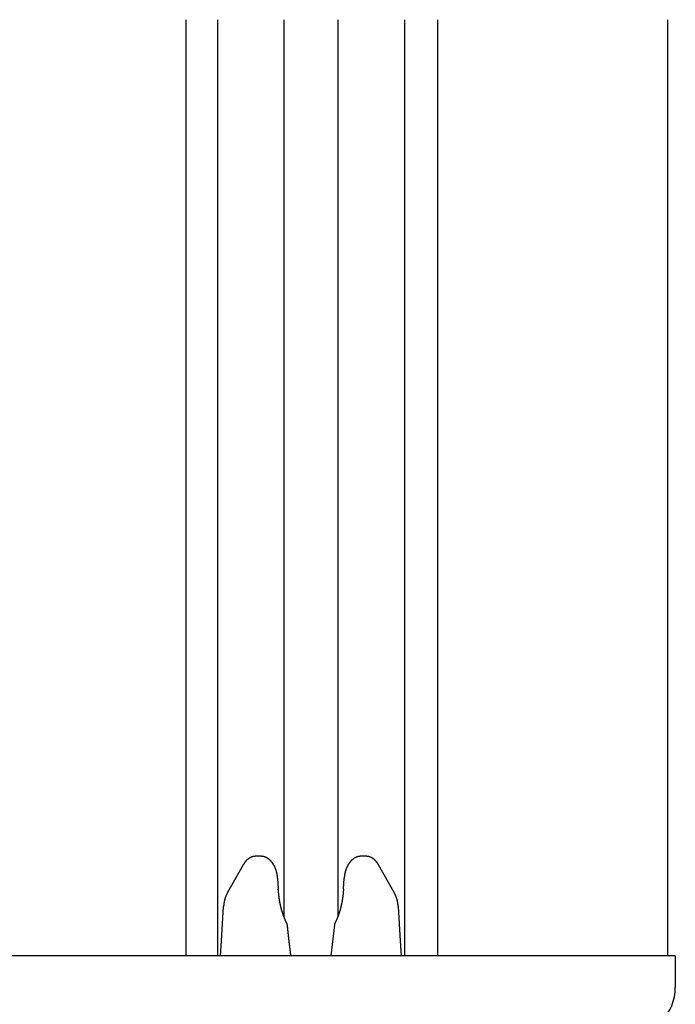
# Model space of a CAD drawing. Extents: x 0 to 990, y 0 to 1595.
# Drawn here: x 303 to 344, y 577 to 639 of the extents above; entities that cross this region are included whole.
import ezdxf

# ---------------------------------------------------------------- set-up
doc = ezdxf.new("R2010")
doc.units = 0
doc.layers.get('0').update_dxf_attribs({"linetype": 'CONTINUOUS'})
doc.layers.add('YKK_12', color=2, linetype='CONTINUOUS')
doc.layers.add('YKK_13', color=4, linetype='CONTINUOUS')

msp = doc.modelspace()

# ---------------------------------------------------------------- linework, layer by layer
for points in [[(317.495, 586.486, 0), (317.491, 586.486, 0), (317.487, 586.485, 0), (317.483, 586.485, 0), (317.479, 586.485, 0), (317.475, 586.485, 0), (317.471, 586.484, 0), (317.466, 586.484, 0), (317.462, 586.484, 0), (317.458, 586.484, 0), (317.454, 586.483, 0), (317.45, 586.483, 0), (317.446, 586.483, 0), (317.442, 586.482, 0), (317.438, 586.482, 0), (317.434, 586.482, 0), (317.429, 586.481, 0), (317.425, 586.481, 0), (317.421, 586.481, 0), (317.417, 586.48, 0), (317.413, 586.48, 0), (317.409, 586.48, 0), (317.405, 586.479, 0), (317.401, 586.479, 0), (317.397, 586.478, 0), (317.393, 586.478, 0), (317.389, 586.477, 0), (317.385, 586.477, 0), (317.381, 586.476, 0), (317.376, 586.476, 0), (317.372, 586.475, 0), (317.368, 586.475, 0), (317.364, 586.474, 0), (317.36, 586.473, 0), (317.356, 586.473, 0), (317.352, 586.472, 0), (317.348, 586.471, 0), (317.344, 586.471, 0), (317.34, 586.47, 0), (317.336, 586.469, 0), (317.332, 586.468, 0), (317.328, 586.467, 0), (317.324, 586.466, 0), (317.32, 586.466, 0), (317.316, 586.465, 0), (317.312, 586.464, 0), (317.308, 586.463, 0), (317.304, 586.462, 0), (317.3, 586.461, 0), (317.296, 586.46, 0), (317.292, 586.459, 0), (317.288, 586.458, 0), (317.284, 586.456, 0), (317.28, 586.455, 0), (317.276, 586.454, 0), (317.273, 586.453, 0), (317.269, 586.452, 0), (317.265, 586.451, 0), (317.261, 586.449, 0), (317.257, 586.448, 0), (317.253, 586.447, 0), (317.249, 586.445, 0), (317.245, 586.444, 0), (317.241, 586.443, 0), (317.238, 586.441, 0), (317.234, 586.44, 0), (317.23, 586.439, 0), (317.226, 586.437, 0), (317.222, 586.436, 0), (317.218, 586.434, 0), (317.214, 586.433, 0), (317.211, 586.431, 0), (317.207, 586.43, 0), (317.203, 586.428, 0), (317.199, 586.427, 0), (317.196, 586.425, 0), (317.192, 586.423, 0), (317.188, 586.422, 0), (317.184, 586.42, 0), (317.181, 586.418, 0), (317.177, 586.417, 0), (317.173, 586.415, 0), (317.169, 586.413, 0), (317.166, 586.412, 0), (317.162, 586.41, 0), (317.158, 586.408, 0), (317.155, 586.406, 0), (317.151, 586.404, 0), (317.147, 586.403, 0), (317.144, 586.401, 0), (317.14, 586.399, 0), (317.136, 586.397, 0), (317.133, 586.395, 0), (317.129, 586.393, 0), (317.126, 586.391, 0), (317.122, 586.389, 0), (317.118, 586.387, 0), (317.115, 586.385, 0), (317.111, 586.383, 0), (317.108, 586.382, 0), (317.104, 586.38, 0), (317.101, 586.377, 0), (317.097, 586.375, 0), (317.094, 586.373, 0), (317.09, 586.371, 0), (317.087, 586.369, 0), (317.083, 586.367, 0), (317.08, 586.365, 0), (317.076, 586.363, 0), (317.073, 586.361, 0), (317.07, 586.359, 0), (317.066, 586.357, 0), (317.063, 586.354, 0), (317.059, 586.352, 0), (317.056, 586.35, 0), (317.053, 586.348, 0), (317.049, 586.346, 0), (317.046, 586.343, 0), (317.043, 586.341, 0), (317.039, 586.339, 0), (317.036, 586.337, 0), (317.033, 586.334, 0), (317.029, 586.332, 0), (317.026, 586.33, 0), (317.023, 586.327, 0), (317.02, 586.325, 0), (317.016, 586.323, 0), (317.013, 586.32, 0), (317.01, 586.318, 0), (317.007, 586.315, 0), (317.003, 586.313, 0), (317, 586.311, 0), (316.997, 586.308, 0), (316.994, 586.306, 0), (316.991, 586.303, 0), (316.988, 586.301, 0), (316.984, 586.298, 0), (316.981, 586.296, 0), (316.978, 586.293, 0), (316.975, 586.291, 0), (316.972, 586.288, 0), (316.969, 586.286, 0), (316.966, 586.283, 0), (316.963, 586.281, 0), (316.96, 586.278, 0), (316.957, 586.276, 0), (316.954, 586.273, 0), (316.951, 586.271, 0), (316.948, 586.268, 0), (316.945, 586.265, 0), (316.942, 586.263, 0), (316.939, 586.26, 0), (316.936, 586.257, 0), (316.933, 586.255, 0), (316.93, 586.252, 0), (316.927, 586.249, 0), (316.924, 586.247, 0), (316.921, 586.244, 0), (316.918, 586.241, 0), (316.915, 586.239, 0), (316.912, 586.236, 0), (316.909, 586.233, 0), (316.907, 586.231, 0), (316.904, 586.228, 0), (316.901, 586.225, 0), (316.898, 586.222, 0), (316.895, 586.219, 0), (316.893, 586.217, 0), (316.89, 586.214, 0), (316.887, 586.211, 0), (316.884, 586.208, 0), (316.881, 586.205, 0), (316.879, 586.203, 0), (316.876, 586.2, 0), (316.873, 586.197, 0), (316.87, 586.194, 0), (316.868, 586.191, 0), (316.865, 586.188, 0), (316.862, 586.185, 0), (316.86, 586.183, 0), (316.857, 586.18, 0), (316.854, 586.177, 0), (316.852, 586.174, 0), (316.849, 586.171, 0), (316.847, 586.168, 0), (316.844, 586.165, 0), (316.841, 586.162, 0), (316.839, 586.159, 0), (316.836, 586.156, 0), (316.834, 586.153, 0), (316.831, 586.15, 0), (316.829, 586.147, 0), (316.826, 586.144, 0), (316.824, 586.141, 0), (316.821, 586.138, 0), (316.819, 586.135, 0), (316.816, 586.132, 0), (316.814, 586.129, 0), (316.811, 586.126, 0), (316.809, 586.123, 0), (316.806, 586.12, 0), (316.804, 586.117, 0), (316.802, 586.114, 0), (316.799, 586.111, 0), (316.797, 586.108, 0), (316.794, 586.105, 0), (316.792, 586.102, 0), (316.79, 586.099, 0), (316.787, 586.096, 0), (316.785, 586.092, 0), (316.783, 586.089, 0), (316.78, 586.086, 0), (316.778, 586.083, 0), (316.776, 586.08, 0), (316.774, 586.077, 0), (316.771, 586.074, 0), (316.769, 586.07, 0), (316.767, 586.067, 0), (316.765, 586.064, 0), (316.762, 586.061, 0), (316.76, 586.058, 0), (316.758, 586.055, 0), (316.756, 586.051, 0), (316.754, 586.048, 0), (316.752, 586.045, 0), (316.749, 586.042, 0), (316.747, 586.039, 0), (316.745, 586.035, 0), (316.743, 586.032, 0), (316.741, 586.029, 0), (316.739, 586.026, 0), (316.737, 586.023, 0), (316.735, 586.019, 0), (316.733, 586.016, 0), (316.731, 586.013, 0), (316.729, 586.01, 0), (316.727, 586.006, 0), (316.725, 586.003, 0), (316.723, 586, 0), (316.721, 585.997, 0), (316.718, 585.993, 0), (316.716, 585.99, 0), (316.714, 585.987, 0), (316.712, 585.984, 0), (316.71, 585.98, 0), (316.708, 585.977, 0), (316.706, 585.974, 0), (316.704, 585.97, 0), (316.703, 585.967, 0), (316.701, 585.964, 0), (316.699, 585.961, 0), (316.697, 585.957, 0), (316.695, 585.954, 0), (316.693, 585.951, 0), (316.691, 585.947, 0), (316.689, 585.944, 0)], [(318.86, 585.11, 0), (318.859, 585.116, 0), (318.859, 585.121, 0), (318.858, 585.127, 0), (318.857, 585.133, 0), (318.857, 585.138, 0), (318.856, 585.144, 0), (318.856, 585.15, 0), (318.855, 585.155, 0), (318.855, 585.161, 0), (318.854, 585.167, 0), (318.854, 585.172, 0), (318.853, 585.178, 0), (318.852, 585.184, 0), (318.852, 585.189, 0), (318.851, 585.195, 0), (318.851, 585.201, 0), (318.85, 585.206, 0), (318.85, 585.212, 0), (318.849, 585.218, 0), (318.848, 585.223, 0), (318.848, 585.229, 0), (318.847, 585.235, 0), (318.846, 585.24, 0), (318.846, 585.246, 0), (318.845, 585.252, 0), (318.844, 585.257, 0), (318.844, 585.263, 0), (318.843, 585.268, 0), (318.842, 585.274, 0), (318.841, 585.28, 0), (318.841, 585.285, 0), (318.84, 585.291, 0), (318.839, 585.297, 0), (318.838, 585.302, 0), (318.837, 585.308, 0), (318.837, 585.314, 0), (318.836, 585.319, 0), (318.835, 585.325, 0), (318.834, 585.331, 0), (318.833, 585.336, 0), (318.832, 585.342, 0), (318.831, 585.347, 0), (318.83, 585.353, 0), (318.829, 585.359, 0), (318.828, 585.364, 0), (318.827, 585.37, 0), (318.826, 585.376, 0), (318.825, 585.381, 0), (318.824, 585.387, 0), (318.823, 585.392, 0), (318.822, 585.398, 0), (318.821, 585.404, 0), (318.819, 585.409, 0), (318.818, 585.415, 0), (318.817, 585.42, 0), (318.816, 585.426, 0), (318.815, 585.432, 0), (318.813, 585.437, 0), (318.812, 585.443, 0), (318.811, 585.448, 0), (318.809, 585.454, 0), (318.808, 585.459, 0), (318.807, 585.465, 0), (318.805, 585.471, 0), (318.804, 585.476, 0), (318.803, 585.482, 0), (318.801, 585.487, 0), (318.8, 585.493, 0), (318.798, 585.498, 0), (318.797, 585.504, 0), (318.795, 585.51, 0), (318.794, 585.515, 0), (318.792, 585.521, 0), (318.791, 585.526, 0), (318.789, 585.532, 0), (318.788, 585.537, 0), (318.786, 585.543, 0), (318.784, 585.548, 0), (318.783, 585.554, 0), (318.781, 585.559, 0), (318.779, 585.565, 0), (318.778, 585.57, 0), (318.776, 585.576, 0), (318.774, 585.581, 0), (318.773, 585.587, 0), (318.771, 585.592, 0), (318.769, 585.598, 0), (318.767, 585.603, 0), (318.765, 585.609, 0), (318.764, 585.614, 0), (318.762, 585.62, 0), (318.76, 585.625, 0), (318.758, 585.631, 0), (318.756, 585.636, 0), (318.754, 585.642, 0), (318.752, 585.647, 0), (318.75, 585.652, 0), (318.748, 585.658, 0), (318.746, 585.663, 0), (318.744, 585.669, 0), (318.742, 585.674, 0), (318.74, 585.68, 0), (318.738, 585.685, 0), (318.736, 585.69, 0), (318.734, 585.696, 0), (318.732, 585.701, 0), (318.73, 585.707, 0), (318.728, 585.712, 0), (318.725, 585.717, 0), (318.723, 585.723, 0), (318.721, 585.728, 0), (318.719, 585.734, 0), (318.717, 585.739, 0), (318.714, 585.744, 0), (318.712, 585.75, 0), (318.71, 585.755, 0), (318.707, 585.76, 0), (318.705, 585.766, 0), (318.703, 585.771, 0), (318.7, 585.776, 0), (318.698, 585.782, 0), (318.696, 585.787, 0), (318.693, 585.792, 0), (318.691, 585.798, 0), (318.688, 585.803, 0), (318.686, 585.808, 0), (318.683, 585.813, 0), (318.681, 585.819, 0), (318.678, 585.824, 0), (318.676, 585.829, 0), (318.673, 585.834, 0), (318.671, 585.84, 0), (318.668, 585.845, 0), (318.666, 585.85, 0), (318.663, 585.855, 0), (318.66, 585.861, 0), (318.658, 585.866, 0), (318.655, 585.871, 0), (318.652, 585.876, 0), (318.649, 585.881, 0), (318.647, 585.887, 0), (318.644, 585.892, 0), (318.641, 585.897, 0), (318.638, 585.902, 0), (318.635, 585.907, 0), (318.633, 585.912, 0), (318.63, 585.917, 0), (318.627, 585.923, 0), (318.624, 585.928, 0), (318.621, 585.933, 0), (318.618, 585.938, 0), (318.615, 585.943, 0), (318.612, 585.948, 0), (318.609, 585.953, 0), (318.606, 585.958, 0), (318.603, 585.963, 0), (318.6, 585.968, 0), (318.597, 585.973, 0), (318.593, 585.978, 0), (318.59, 585.983, 0), (318.587, 585.988, 0), (318.584, 585.993, 0), (318.581, 585.998, 0), (318.578, 586.003, 0), (318.574, 586.008, 0), (318.571, 586.013, 0), (318.568, 586.018, 0), (318.564, 586.023, 0), (318.561, 586.028, 0), (318.558, 586.033, 0), (318.554, 586.038, 0), (318.551, 586.043, 0), (318.547, 586.047, 0), (318.544, 586.052, 0), (318.54, 586.057, 0), (318.537, 586.062, 0), (318.533, 586.067, 0), (318.53, 586.072, 0), (318.526, 586.076, 0), (318.523, 586.081, 0), (318.519, 586.086, 0), (318.515, 586.091, 0), (318.512, 586.095, 0), (318.508, 586.1, 0), (318.504, 586.105, 0), (318.5, 586.109, 0), (318.497, 586.114, 0), (318.493, 586.119, 0), (318.489, 586.123, 0), (318.485, 586.128, 0), (318.481, 586.133, 0), (318.477, 586.137, 0), (318.473, 586.142, 0), (318.47, 586.146, 0), (318.466, 586.151, 0), (318.462, 586.155, 0), (318.458, 586.16, 0), (318.454, 586.164, 0), (318.449, 586.169, 0), (318.445, 586.173, 0), (318.441, 586.178, 0), (318.437, 586.182, 0), (318.433, 586.187, 0), (318.429, 586.191, 0), (318.425, 586.195, 0), (318.42, 586.2, 0), (318.416, 586.204, 0), (318.412, 586.208, 0), (318.407, 586.213, 0), (318.403, 586.217, 0), (318.399, 586.221, 0), (318.394, 586.225, 0), (318.39, 586.23, 0), (318.386, 586.234, 0), (318.381, 586.238, 0), (318.377, 586.242, 0), (318.372, 586.246, 0), (318.367, 586.25, 0), (318.363, 586.254, 0), (318.358, 586.258, 0), (318.354, 586.262, 0), (318.349, 586.266, 0), (318.344, 586.27, 0), (318.34, 586.274, 0), (318.335, 586.278, 0), (318.33, 586.282, 0), (318.325, 586.286, 0), (318.321, 586.29, 0), (318.316, 586.294, 0), (318.311, 586.297, 0), (318.306, 586.301, 0), (318.301, 586.305, 0), (318.296, 586.309, 0), (318.291, 586.312, 0), (318.286, 586.316, 0), (318.281, 586.32, 0), (318.276, 586.323, 0), (318.271, 586.327, 0), (318.266, 586.33, 0), (318.261, 586.334, 0), (318.256, 586.337, 0), (318.251, 586.341, 0), (318.246, 586.344, 0), (318.241, 586.348, 0), (318.235, 586.351, 0), (318.23, 586.354, 0), (318.225, 586.358, 0), (318.219, 586.361, 0), (318.214, 586.364, 0), (318.209, 586.368, 0), (318.203, 586.371, 0), (318.198, 586.374, 0), (318.193, 586.377, 0), (318.187, 586.38, 0), (318.182, 586.383, 0), (318.176, 586.386, 0), (318.171, 586.389, 0), (318.165, 586.392, 0), (318.16, 586.395, 0), (318.154, 586.398, 0), (318.148, 586.401, 0), (318.143, 586.404, 0), (318.137, 586.407, 0), (318.131, 586.409, 0), (318.126, 586.412, 0), (318.12, 586.415, 0), (318.114, 586.417, 0), (318.108, 586.42, 0), (318.103, 586.422, 0), (318.097, 586.425, 0), (318.091, 586.427, 0), (318.085, 586.43, 0), (318.079, 586.432, 0), (318.073, 586.434, 0), (318.068, 586.436, 0), (318.062, 586.439, 0), (318.056, 586.441, 0), (318.05, 586.443, 0), (318.044, 586.445, 0), (318.038, 586.447, 0), (318.032, 586.449, 0), (318.026, 586.45, 0), (318.02, 586.452, 0), (318.014, 586.454, 0), (318.008, 586.456, 0), (318.002, 586.457, 0), (317.995, 586.459, 0), (317.989, 586.46, 0), (317.983, 586.462, 0), (317.977, 586.463, 0), (317.971, 586.464, 0), (317.965, 586.466, 0), (317.958, 586.467, 0), (317.952, 586.468, 0), (317.946, 586.469, 0), (317.94, 586.47, 0), (317.934, 586.471, 0), (317.927, 586.472, 0), (317.921, 586.473, 0), (317.915, 586.474, 0), (317.909, 586.475, 0), (317.902, 586.475, 0), (317.896, 586.476, 0), (317.89, 586.477, 0), (317.883, 586.478, 0), (317.877, 586.478, 0), (317.871, 586.479, 0), (317.864, 586.48, 0), (317.858, 586.48, 0), (317.852, 586.481, 0), (317.845, 586.482, 0), (317.839, 586.482, 0), (317.833, 586.483, 0), (317.826, 586.483, 0), (317.82, 586.484, 0), (317.814, 586.484, 0), (317.807, 586.485, 0), (317.801, 586.485, 0), (317.795, 586.486, 0)], [(324.125, 586.486, 0), (324.119, 586.485, 0), (324.113, 586.485, 0), (324.106, 586.485, 0), (324.1, 586.484, 0), (324.094, 586.484, 0), (324.087, 586.483, 0), (324.081, 586.483, 0), (324.075, 586.483, 0), (324.068, 586.482, 0), (324.062, 586.482, 0), (324.056, 586.481, 0), (324.049, 586.481, 0), (324.043, 586.48, 0), (324.037, 586.479, 0), (324.03, 586.479, 0), (324.024, 586.478, 0), (324.018, 586.477, 0), (324.012, 586.476, 0), (324.005, 586.476, 0), (323.999, 586.475, 0), (323.993, 586.474, 0), (323.987, 586.473, 0), (323.98, 586.472, 0), (323.974, 586.471, 0), (323.968, 586.469, 0), (323.962, 586.468, 0), (323.956, 586.467, 0), (323.949, 586.466, 0), (323.943, 586.464, 0), (323.937, 586.463, 0), (323.931, 586.461, 0), (323.925, 586.459, 0), (323.919, 586.458, 0), (323.913, 586.456, 0), (323.907, 586.454, 0), (323.9, 586.453, 0), (323.894, 586.451, 0), (323.888, 586.449, 0), (323.882, 586.447, 0), (323.876, 586.445, 0), (323.87, 586.443, 0), (323.864, 586.441, 0), (323.859, 586.438, 0), (323.853, 586.436, 0), (323.847, 586.434, 0), (323.841, 586.432, 0), (323.835, 586.429, 0), (323.829, 586.427, 0), (323.823, 586.424, 0), (323.817, 586.422, 0), (323.812, 586.419, 0), (323.806, 586.417, 0), (323.8, 586.414, 0), (323.794, 586.412, 0), (323.789, 586.409, 0), (323.783, 586.406, 0), (323.777, 586.403, 0), (323.772, 586.401, 0), (323.766, 586.398, 0), (323.761, 586.395, 0), (323.755, 586.392, 0), (323.749, 586.389, 0), (323.744, 586.386, 0), (323.738, 586.383, 0), (323.733, 586.38, 0), (323.727, 586.377, 0), (323.722, 586.374, 0), (323.717, 586.371, 0), (323.711, 586.368, 0), (323.706, 586.364, 0), (323.701, 586.361, 0), (323.695, 586.358, 0), (323.69, 586.354, 0), (323.685, 586.351, 0), (323.68, 586.348, 0), (323.674, 586.344, 0), (323.669, 586.341, 0), (323.664, 586.337, 0), (323.659, 586.334, 0), (323.654, 586.33, 0), (323.649, 586.327, 0), (323.644, 586.323, 0), (323.639, 586.32, 0), (323.634, 586.316, 0), (323.629, 586.312, 0), (323.624, 586.309, 0), (323.619, 586.305, 0), (323.614, 586.301, 0), (323.609, 586.298, 0), (323.604, 586.294, 0), (323.599, 586.29, 0), (323.595, 586.286, 0), (323.59, 586.282, 0), (323.585, 586.278, 0), (323.58, 586.274, 0), (323.576, 586.27, 0), (323.571, 586.266, 0), (323.566, 586.262, 0), (323.562, 586.258, 0), (323.557, 586.254, 0), (323.553, 586.25, 0), (323.548, 586.246, 0), (323.543, 586.242, 0), (323.539, 586.238, 0), (323.535, 586.234, 0), (323.53, 586.23, 0), (323.526, 586.225, 0), (323.521, 586.221, 0), (323.517, 586.217, 0), (323.513, 586.213, 0), (323.508, 586.208, 0), (323.504, 586.204, 0), (323.5, 586.2, 0), (323.495, 586.195, 0), (323.491, 586.191, 0), (323.487, 586.187, 0), (323.483, 586.182, 0), (323.479, 586.178, 0), (323.475, 586.173, 0), (323.471, 586.169, 0), (323.467, 586.165, 0), (323.462, 586.16, 0), (323.458, 586.156, 0), (323.454, 586.151, 0), (323.451, 586.146, 0), (323.447, 586.142, 0), (323.443, 586.137, 0), (323.439, 586.133, 0), (323.435, 586.128, 0), (323.431, 586.123, 0), (323.427, 586.119, 0), (323.423, 586.114, 0), (323.42, 586.109, 0), (323.416, 586.105, 0), (323.412, 586.1, 0), (323.408, 586.095, 0), (323.405, 586.091, 0), (323.401, 586.086, 0), (323.398, 586.081, 0), (323.394, 586.076, 0), (323.39, 586.072, 0), (323.387, 586.067, 0), (323.383, 586.062, 0), (323.38, 586.057, 0), (323.376, 586.052, 0), (323.373, 586.047, 0), (323.369, 586.043, 0), (323.366, 586.038, 0), (323.363, 586.033, 0), (323.359, 586.028, 0), (323.356, 586.023, 0), (323.352, 586.018, 0), (323.349, 586.013, 0), (323.346, 586.008, 0), (323.343, 586.003, 0), (323.339, 585.998, 0), (323.336, 585.993, 0), (323.333, 585.988, 0), (323.33, 585.983, 0), (323.327, 585.978, 0), (323.323, 585.973, 0), (323.32, 585.968, 0), (323.317, 585.963, 0), (323.314, 585.958, 0), (323.311, 585.953, 0), (323.308, 585.948, 0), (323.305, 585.943, 0), (323.302, 585.938, 0), (323.299, 585.933, 0), (323.296, 585.928, 0), (323.293, 585.923, 0), (323.29, 585.918, 0), (323.288, 585.912, 0), (323.285, 585.907, 0), (323.282, 585.902, 0), (323.279, 585.897, 0), (323.276, 585.892, 0), (323.273, 585.887, 0), (323.271, 585.881, 0), (323.268, 585.876, 0), (323.265, 585.871, 0), (323.262, 585.866, 0), (323.26, 585.861, 0), (323.257, 585.855, 0), (323.254, 585.85, 0), (323.252, 585.845, 0), (323.249, 585.84, 0), (323.247, 585.835, 0), (323.244, 585.829, 0), (323.242, 585.824, 0), (323.239, 585.819, 0), (323.236, 585.813, 0), (323.234, 585.808, 0), (323.231, 585.803, 0), (323.229, 585.798, 0), (323.227, 585.792, 0), (323.224, 585.787, 0), (323.222, 585.782, 0), (323.219, 585.776, 0), (323.217, 585.771, 0), (323.215, 585.766, 0), (323.212, 585.76, 0), (323.21, 585.755, 0), (323.208, 585.75, 0), (323.205, 585.744, 0), (323.203, 585.739, 0), (323.201, 585.734, 0), (323.199, 585.728, 0), (323.196, 585.723, 0), (323.194, 585.718, 0), (323.192, 585.712, 0), (323.19, 585.707, 0), (323.188, 585.701, 0), (323.186, 585.696, 0), (323.184, 585.691, 0), (323.181, 585.685, 0), (323.179, 585.68, 0), (323.177, 585.674, 0), (323.175, 585.669, 0), (323.173, 585.663, 0), (323.171, 585.658, 0), (323.169, 585.653, 0), (323.167, 585.647, 0), (323.165, 585.642, 0), (323.164, 585.636, 0), (323.162, 585.631, 0), (323.16, 585.625, 0), (323.158, 585.62, 0), (323.156, 585.614, 0), (323.154, 585.609, 0), (323.152, 585.603, 0), (323.151, 585.598, 0), (323.149, 585.592, 0), (323.147, 585.587, 0), (323.146, 585.581, 0), (323.144, 585.576, 0), (323.142, 585.57, 0), (323.14, 585.565, 0), (323.139, 585.559, 0), (323.137, 585.554, 0), (323.136, 585.548, 0), (323.134, 585.543, 0), (323.133, 585.537, 0), (323.131, 585.532, 0), (323.129, 585.526, 0), (323.128, 585.521, 0), (323.126, 585.515, 0), (323.125, 585.51, 0), (323.124, 585.504, 0), (323.122, 585.499, 0), (323.121, 585.493, 0), (323.119, 585.487, 0), (323.118, 585.482, 0), (323.117, 585.476, 0), (323.115, 585.471, 0), (323.114, 585.465, 0), (323.113, 585.46, 0), (323.112, 585.454, 0), (323.11, 585.448, 0), (323.109, 585.443, 0), (323.108, 585.437, 0), (323.107, 585.432, 0), (323.106, 585.426, 0), (323.105, 585.42, 0), (323.103, 585.415, 0), (323.102, 585.409, 0), (323.101, 585.404, 0), (323.1, 585.398, 0), (323.099, 585.392, 0), (323.098, 585.387, 0), (323.097, 585.381, 0), (323.096, 585.376, 0), (323.095, 585.37, 0), (323.094, 585.364, 0), (323.093, 585.359, 0), (323.092, 585.353, 0), (323.091, 585.347, 0), (323.09, 585.342, 0), (323.089, 585.336, 0), (323.089, 585.331, 0), (323.088, 585.325, 0), (323.087, 585.319, 0), (323.086, 585.314, 0), (323.085, 585.308, 0), (323.084, 585.302, 0), (323.083, 585.297, 0), (323.083, 585.291, 0), (323.082, 585.285, 0), (323.081, 585.28, 0), (323.08, 585.274, 0), (323.079, 585.268, 0), (323.079, 585.263, 0), (323.078, 585.257, 0), (323.077, 585.252, 0), (323.076, 585.246, 0), (323.076, 585.24, 0), (323.075, 585.235, 0), (323.074, 585.229, 0), (323.074, 585.223, 0), (323.073, 585.218, 0), (323.072, 585.212, 0), (323.072, 585.206, 0), (323.071, 585.201, 0), (323.07, 585.195, 0), (323.069, 585.189, 0), (323.069, 585.184, 0), (323.068, 585.178, 0), (323.067, 585.172, 0), (323.067, 585.167, 0), (323.066, 585.161, 0), (323.066, 585.155, 0), (323.065, 585.15, 0), (323.064, 585.144, 0), (323.064, 585.138, 0), (323.063, 585.133, 0), (323.062, 585.127, 0), (323.062, 585.121, 0), (323.061, 585.116, 0), (323.06, 585.11, 0)], [(325.231, 585.944, 0), (325.229, 585.947, 0), (325.227, 585.951, 0), (325.225, 585.954, 0), (325.223, 585.957, 0), (325.221, 585.961, 0), (325.219, 585.964, 0), (325.217, 585.967, 0), (325.215, 585.97, 0), (325.213, 585.974, 0), (325.211, 585.977, 0), (325.209, 585.98, 0), (325.207, 585.983, 0), (325.205, 585.987, 0), (325.203, 585.99, 0), (325.201, 585.993, 0), (325.199, 585.996, 0), (325.197, 586, 0), (325.195, 586.003, 0), (325.193, 586.006, 0), (325.191, 586.009, 0), (325.189, 586.013, 0), (325.187, 586.016, 0), (325.184, 586.019, 0), (325.182, 586.022, 0), (325.18, 586.025, 0), (325.178, 586.029, 0), (325.176, 586.032, 0), (325.174, 586.035, 0), (325.172, 586.038, 0), (325.17, 586.042, 0), (325.168, 586.045, 0), (325.165, 586.048, 0), (325.163, 586.051, 0), (325.161, 586.054, 0), (325.159, 586.058, 0), (325.157, 586.061, 0), (325.155, 586.064, 0), (325.152, 586.067, 0), (325.15, 586.07, 0), (325.148, 586.073, 0), (325.146, 586.077, 0), (325.144, 586.08, 0), (325.141, 586.083, 0), (325.139, 586.086, 0), (325.137, 586.089, 0), (325.134, 586.092, 0), (325.132, 586.095, 0), (325.13, 586.098, 0), (325.128, 586.102, 0), (325.125, 586.105, 0), (325.123, 586.108, 0), (325.121, 586.111, 0), (325.118, 586.114, 0), (325.116, 586.117, 0), (325.113, 586.12, 0), (325.111, 586.123, 0), (325.109, 586.126, 0), (325.106, 586.129, 0), (325.104, 586.132, 0), (325.101, 586.135, 0), (325.099, 586.138, 0), (325.096, 586.141, 0), (325.094, 586.144, 0), (325.091, 586.147, 0), (325.089, 586.15, 0), (325.086, 586.153, 0), (325.084, 586.156, 0), (325.081, 586.159, 0), (325.079, 586.162, 0), (325.076, 586.165, 0), (325.073, 586.168, 0), (325.071, 586.171, 0), (325.068, 586.174, 0), (325.066, 586.177, 0), (325.063, 586.18, 0), (325.06, 586.183, 0), (325.058, 586.186, 0), (325.055, 586.188, 0), (325.052, 586.191, 0), (325.05, 586.194, 0), (325.047, 586.197, 0), (325.044, 586.2, 0), (325.042, 586.203, 0), (325.039, 586.206, 0), (325.036, 586.208, 0), (325.033, 586.211, 0), (325.03, 586.214, 0), (325.028, 586.217, 0), (325.025, 586.22, 0), (325.022, 586.222, 0), (325.019, 586.225, 0), (325.016, 586.228, 0), (325.014, 586.231, 0), (325.011, 586.233, 0), (325.008, 586.236, 0), (325.005, 586.239, 0), (325.002, 586.242, 0), (324.999, 586.244, 0), (324.996, 586.247, 0), (324.993, 586.25, 0), (324.99, 586.252, 0), (324.987, 586.255, 0), (324.984, 586.258, 0), (324.981, 586.26, 0), (324.978, 586.263, 0), (324.975, 586.266, 0), (324.972, 586.268, 0), (324.969, 586.271, 0), (324.966, 586.273, 0), (324.963, 586.276, 0), (324.96, 586.278, 0), (324.957, 586.281, 0), (324.954, 586.284, 0), (324.951, 586.286, 0), (324.948, 586.289, 0), (324.945, 586.291, 0), (324.942, 586.294, 0), (324.939, 586.296, 0), (324.936, 586.299, 0), (324.932, 586.301, 0), (324.929, 586.304, 0), (324.926, 586.306, 0), (324.923, 586.308, 0), (324.92, 586.311, 0), (324.917, 586.313, 0), (324.913, 586.316, 0), (324.91, 586.318, 0), (324.907, 586.32, 0), (324.904, 586.323, 0), (324.9, 586.325, 0), (324.897, 586.327, 0), (324.894, 586.33, 0), (324.891, 586.332, 0), (324.887, 586.334, 0), (324.884, 586.337, 0), (324.881, 586.339, 0), (324.877, 586.341, 0), (324.874, 586.343, 0), (324.871, 586.346, 0), (324.867, 586.348, 0), (324.864, 586.35, 0), (324.86, 586.352, 0), (324.857, 586.354, 0), (324.854, 586.357, 0), (324.85, 586.359, 0), (324.847, 586.361, 0), (324.843, 586.363, 0), (324.84, 586.365, 0), (324.837, 586.367, 0), (324.833, 586.369, 0), (324.83, 586.371, 0), (324.826, 586.373, 0), (324.823, 586.375, 0), (324.819, 586.377, 0), (324.816, 586.379, 0), (324.812, 586.381, 0), (324.809, 586.383, 0), (324.805, 586.385, 0), (324.801, 586.387, 0), (324.798, 586.389, 0), (324.794, 586.391, 0), (324.791, 586.393, 0), (324.787, 586.395, 0), (324.783, 586.397, 0), (324.78, 586.399, 0), (324.776, 586.401, 0), (324.773, 586.402, 0), (324.769, 586.404, 0), (324.765, 586.406, 0), (324.762, 586.408, 0), (324.758, 586.409, 0), (324.754, 586.411, 0), (324.751, 586.413, 0), (324.747, 586.415, 0), (324.743, 586.416, 0), (324.739, 586.418, 0), (324.736, 586.42, 0), (324.732, 586.421, 0), (324.728, 586.423, 0), (324.724, 586.425, 0), (324.721, 586.426, 0), (324.717, 586.428, 0), (324.713, 586.429, 0), (324.709, 586.431, 0), (324.706, 586.432, 0), (324.702, 586.434, 0), (324.698, 586.435, 0), (324.694, 586.437, 0), (324.69, 586.438, 0), (324.686, 586.44, 0), (324.682, 586.441, 0), (324.679, 586.442, 0), (324.675, 586.444, 0), (324.671, 586.445, 0), (324.667, 586.446, 0), (324.663, 586.448, 0), (324.659, 586.449, 0), (324.655, 586.45, 0), (324.651, 586.452, 0), (324.647, 586.453, 0), (324.644, 586.454, 0), (324.64, 586.455, 0), (324.636, 586.456, 0), (324.632, 586.457, 0), (324.628, 586.459, 0), (324.624, 586.46, 0), (324.62, 586.461, 0), (324.616, 586.462, 0), (324.612, 586.463, 0), (324.608, 586.464, 0), (324.604, 586.465, 0), (324.6, 586.466, 0), (324.596, 586.467, 0), (324.592, 586.468, 0), (324.588, 586.468, 0), (324.584, 586.469, 0), (324.58, 586.47, 0), (324.576, 586.471, 0), (324.572, 586.472, 0), (324.568, 586.473, 0), (324.564, 586.473, 0), (324.56, 586.474, 0), (324.556, 586.475, 0), (324.552, 586.475, 0), (324.548, 586.476, 0), (324.543, 586.477, 0), (324.539, 586.477, 0), (324.535, 586.478, 0), (324.531, 586.478, 0), (324.527, 586.479, 0), (324.523, 586.479, 0), (324.519, 586.48, 0), (324.515, 586.48, 0), (324.511, 586.481, 0), (324.507, 586.481, 0), (324.503, 586.481, 0), (324.499, 586.482, 0), (324.495, 586.482, 0), (324.49, 586.482, 0), (324.486, 586.483, 0), (324.482, 586.483, 0), (324.478, 586.483, 0), (324.474, 586.483, 0), (324.47, 586.484, 0), (324.466, 586.484, 0), (324.462, 586.484, 0), (324.458, 586.484, 0), (324.454, 586.485, 0), (324.449, 586.485, 0), (324.445, 586.485, 0), (324.441, 586.485, 0), (324.437, 586.485, 0), (324.433, 586.485, 0), (324.429, 586.486, 0), (324.425, 586.486, 0)], [(319.443, 582.252, 0), (319.438, 582.261, 0), (319.434, 582.27, 0), (319.43, 582.279, 0), (319.425, 582.288, 0), (319.421, 582.298, 0), (319.417, 582.307, 0), (319.412, 582.316, 0), (319.408, 582.325, 0), (319.404, 582.334, 0), (319.399, 582.344, 0), (319.395, 582.353, 0), (319.391, 582.362, 0), (319.386, 582.371, 0), (319.382, 582.381, 0), (319.378, 582.39, 0), (319.374, 582.399, 0), (319.369, 582.408, 0), (319.365, 582.417, 0), (319.361, 582.427, 0), (319.357, 582.436, 0), (319.352, 582.445, 0), (319.348, 582.455, 0), (319.344, 582.464, 0), (319.34, 582.473, 0), (319.336, 582.482, 0), (319.332, 582.492, 0), (319.328, 582.501, 0), (319.324, 582.51, 0), (319.32, 582.52, 0), (319.316, 582.529, 0), (319.312, 582.538, 0), (319.308, 582.548, 0), (319.304, 582.557, 0), (319.3, 582.566, 0), (319.297, 582.576, 0), (319.293, 582.585, 0), (319.289, 582.595, 0), (319.285, 582.604, 0), (319.281, 582.613, 0), (319.278, 582.623, 0), (319.274, 582.632, 0), (319.27, 582.642, 0), (319.267, 582.651, 0), (319.263, 582.661, 0), (319.259, 582.67, 0), (319.256, 582.679, 0), (319.252, 582.689, 0), (319.249, 582.698, 0), (319.245, 582.708, 0), (319.242, 582.717, 0), (319.238, 582.727, 0), (319.235, 582.736, 0), (319.232, 582.746, 0), (319.228, 582.755, 0), (319.225, 582.765, 0), (319.221, 582.774, 0), (319.218, 582.784, 0), (319.215, 582.794, 0), (319.211, 582.803, 0), (319.208, 582.813, 0), (319.205, 582.822, 0), (319.202, 582.832, 0), (319.199, 582.841, 0), (319.195, 582.851, 0), (319.192, 582.861, 0), (319.189, 582.87, 0), (319.186, 582.88, 0), (319.183, 582.889, 0), (319.18, 582.899, 0), (319.177, 582.909, 0), (319.174, 582.918, 0), (319.171, 582.928, 0), (319.168, 582.937, 0), (319.165, 582.947, 0), (319.162, 582.957, 0), (319.159, 582.966, 0), (319.156, 582.976, 0), (319.153, 582.986, 0), (319.15, 582.995, 0), (319.147, 583.005, 0), (319.144, 583.015, 0), (319.141, 583.024, 0), (319.138, 583.034, 0), (319.136, 583.044, 0), (319.133, 583.053, 0), (319.13, 583.063, 0), (319.127, 583.073, 0), (319.124, 583.082, 0), (319.122, 583.092, 0), (319.119, 583.102, 0), (319.116, 583.111, 0), (319.113, 583.121, 0), (319.111, 583.131, 0), (319.108, 583.141, 0), (319.105, 583.15, 0), (319.103, 583.16, 0), (319.1, 583.17, 0), (319.098, 583.179, 0), (319.095, 583.189, 0), (319.092, 583.199, 0), (319.09, 583.209, 0), (319.087, 583.218, 0), (319.085, 583.228, 0), (319.082, 583.238, 0), (319.08, 583.248, 0), (319.077, 583.257, 0), (319.075, 583.267, 0), (319.073, 583.277, 0), (319.07, 583.287, 0), (319.068, 583.296, 0), (319.065, 583.306, 0), (319.063, 583.316, 0), (319.061, 583.326, 0), (319.058, 583.335, 0), (319.056, 583.345, 0), (319.054, 583.355, 0), (319.051, 583.365, 0), (319.049, 583.375, 0), (319.047, 583.384, 0), (319.045, 583.394, 0), (319.042, 583.404, 0), (319.04, 583.414, 0), (319.038, 583.424, 0), (319.036, 583.433, 0), (319.034, 583.443, 0), (319.032, 583.453, 0), (319.03, 583.463, 0), (319.027, 583.473, 0), (319.025, 583.482, 0), (319.023, 583.492, 0), (319.021, 583.502, 0), (319.019, 583.512, 0), (319.017, 583.522, 0), (319.015, 583.532, 0), (319.013, 583.541, 0), (319.011, 583.551, 0), (319.01, 583.561, 0), (319.008, 583.571, 0), (319.006, 583.581, 0), (319.004, 583.591, 0), (319.002, 583.6, 0), (319, 583.61, 0), (318.998, 583.62, 0), (318.997, 583.63, 0), (318.995, 583.64, 0), (318.993, 583.65, 0), (318.991, 583.66, 0), (318.99, 583.669, 0), (318.988, 583.679, 0), (318.986, 583.689, 0), (318.985, 583.699, 0), (318.983, 583.709, 0), (318.981, 583.719, 0), (318.98, 583.729, 0), (318.978, 583.739, 0), (318.977, 583.749, 0), (318.975, 583.758, 0), (318.974, 583.768, 0), (318.972, 583.778, 0), (318.971, 583.788, 0), (318.969, 583.798, 0), (318.968, 583.808, 0), (318.966, 583.818, 0), (318.965, 583.828, 0), (318.964, 583.838, 0), (318.962, 583.848, 0), (318.961, 583.857, 0), (318.96, 583.867, 0), (318.958, 583.877, 0), (318.957, 583.887, 0), (318.956, 583.897, 0), (318.954, 583.907, 0), (318.953, 583.917, 0), (318.952, 583.927, 0), (318.951, 583.937, 0), (318.949, 583.947, 0), (318.948, 583.957, 0), (318.947, 583.967, 0), (318.946, 583.976, 0), (318.945, 583.986, 0), (318.944, 583.996, 0), (318.942, 584.006, 0), (318.941, 584.016, 0), (318.94, 584.026, 0), (318.939, 584.036, 0), (318.938, 584.046, 0), (318.937, 584.056, 0), (318.936, 584.066, 0), (318.935, 584.076, 0), (318.934, 584.086, 0), (318.933, 584.096, 0), (318.932, 584.106, 0), (318.931, 584.116, 0), (318.929, 584.126, 0), (318.928, 584.136, 0), (318.927, 584.146, 0), (318.926, 584.155, 0), (318.925, 584.165, 0), (318.924, 584.175, 0), (318.923, 584.185, 0), (318.923, 584.195, 0), (318.922, 584.205, 0), (318.921, 584.215, 0), (318.92, 584.225, 0), (318.919, 584.235, 0), (318.918, 584.245, 0), (318.917, 584.255, 0), (318.916, 584.265, 0), (318.915, 584.275, 0), (318.914, 584.285, 0), (318.913, 584.295, 0), (318.912, 584.305, 0), (318.911, 584.315, 0), (318.91, 584.325, 0), (318.909, 584.335, 0), (318.908, 584.345, 0), (318.908, 584.355, 0), (318.907, 584.365, 0), (318.906, 584.375, 0), (318.905, 584.385, 0), (318.904, 584.395, 0), (318.903, 584.404, 0), (318.902, 584.414, 0)], [(323.018, 584.414, 0), (323.017, 584.404, 0), (323.016, 584.395, 0), (323.015, 584.385, 0), (323.015, 584.375, 0), (323.014, 584.365, 0), (323.013, 584.355, 0), (323.012, 584.345, 0), (323.012, 584.335, 0), (323.011, 584.325, 0), (323.01, 584.315, 0), (323.009, 584.305, 0), (323.008, 584.295, 0), (323.008, 584.285, 0), (323.007, 584.275, 0), (323.006, 584.265, 0), (323.005, 584.255, 0), (323.004, 584.245, 0), (323.003, 584.235, 0), (323.003, 584.225, 0), (323.002, 584.215, 0), (323.001, 584.205, 0), (323, 584.195, 0), (322.999, 584.185, 0), (322.998, 584.175, 0), (322.997, 584.165, 0), (322.996, 584.155, 0), (322.995, 584.145, 0), (322.994, 584.136, 0), (322.993, 584.126, 0), (322.992, 584.116, 0), (322.991, 584.106, 0), (322.99, 584.096, 0), (322.989, 584.086, 0), (322.988, 584.076, 0), (322.987, 584.066, 0), (322.986, 584.056, 0), (322.985, 584.046, 0), (322.984, 584.036, 0), (322.983, 584.026, 0), (322.982, 584.016, 0), (322.981, 584.006, 0), (322.979, 583.996, 0), (322.978, 583.986, 0), (322.977, 583.977, 0), (322.976, 583.967, 0), (322.974, 583.957, 0), (322.973, 583.947, 0), (322.972, 583.937, 0), (322.971, 583.927, 0), (322.969, 583.917, 0), (322.968, 583.907, 0), (322.966, 583.897, 0), (322.965, 583.887, 0), (322.964, 583.877, 0), (322.962, 583.867, 0), (322.961, 583.858, 0), (322.959, 583.848, 0), (322.958, 583.838, 0), (322.956, 583.828, 0), (322.955, 583.818, 0), (322.953, 583.808, 0), (322.952, 583.798, 0), (322.95, 583.788, 0), (322.949, 583.778, 0), (322.947, 583.768, 0), (322.946, 583.759, 0), (322.944, 583.749, 0), (322.942, 583.739, 0), (322.941, 583.729, 0), (322.939, 583.719, 0), (322.937, 583.709, 0), (322.936, 583.699, 0), (322.934, 583.689, 0), (322.932, 583.68, 0), (322.93, 583.67, 0), (322.929, 583.66, 0), (322.927, 583.65, 0), (322.925, 583.64, 0), (322.923, 583.63, 0), (322.921, 583.62, 0), (322.919, 583.611, 0), (322.918, 583.601, 0), (322.916, 583.591, 0), (322.914, 583.581, 0), (322.912, 583.571, 0), (322.91, 583.561, 0), (322.908, 583.551, 0), (322.906, 583.542, 0), (322.904, 583.532, 0), (322.902, 583.522, 0), (322.9, 583.512, 0), (322.898, 583.502, 0), (322.896, 583.492, 0), (322.894, 583.483, 0), (322.892, 583.473, 0), (322.89, 583.463, 0), (322.888, 583.453, 0), (322.886, 583.443, 0), (322.883, 583.434, 0), (322.881, 583.424, 0), (322.879, 583.414, 0), (322.877, 583.404, 0), (322.875, 583.394, 0), (322.873, 583.384, 0), (322.87, 583.375, 0), (322.868, 583.365, 0), (322.866, 583.355, 0), (322.864, 583.345, 0), (322.861, 583.335, 0), (322.859, 583.326, 0), (322.857, 583.316, 0), (322.854, 583.306, 0), (322.852, 583.296, 0), (322.85, 583.287, 0), (322.847, 583.277, 0), (322.845, 583.267, 0), (322.843, 583.257, 0), (322.84, 583.247, 0), (322.838, 583.238, 0), (322.835, 583.228, 0), (322.833, 583.218, 0), (322.83, 583.208, 0), (322.828, 583.199, 0), (322.825, 583.189, 0), (322.823, 583.179, 0), (322.82, 583.169, 0), (322.818, 583.16, 0), (322.815, 583.15, 0), (322.812, 583.14, 0), (322.81, 583.131, 0), (322.807, 583.121, 0), (322.805, 583.111, 0), (322.802, 583.101, 0), (322.799, 583.092, 0), (322.796, 583.082, 0), (322.794, 583.072, 0), (322.791, 583.063, 0), (322.788, 583.053, 0), (322.785, 583.043, 0), (322.783, 583.034, 0), (322.78, 583.024, 0), (322.777, 583.014, 0), (322.774, 583.005, 0), (322.771, 582.995, 0), (322.768, 582.985, 0), (322.765, 582.976, 0), (322.762, 582.966, 0), (322.759, 582.956, 0), (322.756, 582.947, 0), (322.753, 582.937, 0), (322.75, 582.928, 0), (322.747, 582.918, 0), (322.744, 582.908, 0), (322.741, 582.899, 0), (322.738, 582.889, 0), (322.735, 582.88, 0), (322.732, 582.87, 0), (322.728, 582.86, 0), (322.725, 582.851, 0), (322.722, 582.841, 0), (322.719, 582.832, 0), (322.715, 582.822, 0), (322.712, 582.813, 0), (322.709, 582.803, 0), (322.705, 582.794, 0), (322.702, 582.784, 0), (322.698, 582.775, 0), (322.695, 582.765, 0), (322.692, 582.756, 0), (322.688, 582.746, 0), (322.685, 582.737, 0), (322.681, 582.727, 0), (322.677, 582.718, 0), (322.674, 582.708, 0), (322.67, 582.699, 0), (322.667, 582.689, 0), (322.663, 582.68, 0), (322.659, 582.671, 0), (322.656, 582.661, 0), (322.652, 582.652, 0), (322.648, 582.642, 0), (322.644, 582.633, 0), (322.64, 582.624, 0), (322.637, 582.614, 0), (322.633, 582.605, 0), (322.629, 582.596, 0), (322.625, 582.586, 0), (322.621, 582.577, 0), (322.617, 582.567, 0), (322.613, 582.558, 0), (322.609, 582.549, 0), (322.605, 582.539, 0), (322.601, 582.53, 0), (322.597, 582.521, 0), (322.593, 582.511, 0), (322.589, 582.502, 0), (322.585, 582.493, 0), (322.581, 582.483, 0), (322.577, 582.474, 0), (322.573, 582.465, 0), (322.569, 582.456, 0), (322.565, 582.446, 0), (322.561, 582.437, 0), (322.557, 582.428, 0), (322.553, 582.418, 0), (322.548, 582.409, 0), (322.544, 582.4, 0), (322.54, 582.391, 0), (322.536, 582.381, 0), (322.532, 582.372, 0), (322.528, 582.363, 0), (322.523, 582.353, 0), (322.519, 582.344, 0), (322.515, 582.335, 0), (322.511, 582.326, 0), (322.507, 582.316, 0), (322.503, 582.307, 0), (322.498, 582.298, 0), (322.494, 582.289, 0), (322.49, 582.279, 0), (322.486, 582.27, 0), (322.481, 582.261, 0), (322.477, 582.252, 0)], [(315.699, 584.197, 0), (315.697, 584.192, 0), (315.695, 584.188, 0), (315.692, 584.183, 0), (315.69, 584.179, 0), (315.688, 584.175, 0), (315.686, 584.17, 0), (315.683, 584.166, 0), (315.681, 584.162, 0), (315.679, 584.157, 0), (315.677, 584.153, 0), (315.675, 584.148, 0), (315.672, 584.144, 0), (315.67, 584.14, 0), (315.668, 584.135, 0), (315.666, 584.131, 0), (315.663, 584.127, 0), (315.661, 584.122, 0), (315.659, 584.118, 0), (315.657, 584.113, 0), (315.655, 584.109, 0), (315.652, 584.105, 0), (315.65, 584.1, 0), (315.648, 584.096, 0), (315.646, 584.091, 0), (315.644, 584.087, 0), (315.642, 584.083, 0), (315.64, 584.078, 0), (315.637, 584.074, 0), (315.635, 584.069, 0), (315.633, 584.065, 0), (315.631, 584.061, 0), (315.629, 584.056, 0), (315.627, 584.052, 0), (315.625, 584.047, 0), (315.623, 584.043, 0), (315.621, 584.038, 0), (315.619, 584.034, 0), (315.617, 584.03, 0), (315.615, 584.025, 0), (315.613, 584.021, 0), (315.611, 584.016, 0), (315.609, 584.012, 0), (315.607, 584.007, 0), (315.605, 584.003, 0), (315.603, 583.998, 0), (315.601, 583.994, 0), (315.599, 583.989, 0), (315.597, 583.985, 0), (315.595, 583.98, 0), (315.594, 583.976, 0), (315.592, 583.971, 0), (315.59, 583.967, 0), (315.588, 583.962, 0), (315.586, 583.958, 0), (315.585, 583.953, 0), (315.583, 583.949, 0), (315.581, 583.944, 0), (315.579, 583.94, 0), (315.578, 583.935, 0), (315.576, 583.931, 0), (315.574, 583.926, 0), (315.572, 583.922, 0), (315.571, 583.917, 0), (315.569, 583.912, 0), (315.567, 583.908, 0), (315.566, 583.903, 0), (315.564, 583.899, 0), (315.563, 583.894, 0), (315.561, 583.89, 0), (315.559, 583.885, 0), (315.558, 583.88, 0), (315.556, 583.876, 0), (315.555, 583.871, 0), (315.553, 583.867, 0), (315.552, 583.862, 0), (315.55, 583.857, 0), (315.549, 583.853, 0), (315.547, 583.848, 0), (315.546, 583.844, 0), (315.544, 583.839, 0), (315.543, 583.834, 0), (315.542, 583.83, 0), (315.54, 583.825, 0), (315.539, 583.821, 0), (315.537, 583.816, 0), (315.536, 583.811, 0), (315.535, 583.807, 0), (315.533, 583.802, 0), (315.532, 583.797, 0), (315.531, 583.793, 0), (315.529, 583.788, 0), (315.528, 583.783, 0), (315.527, 583.779, 0), (315.525, 583.774, 0), (315.524, 583.77, 0), (315.523, 583.765, 0), (315.522, 583.76, 0), (315.521, 583.756, 0), (315.519, 583.751, 0), (315.518, 583.746, 0), (315.517, 583.742, 0), (315.516, 583.737, 0), (315.515, 583.732, 0), (315.513, 583.728, 0), (315.512, 583.723, 0), (315.511, 583.718, 0), (315.51, 583.713, 0), (315.509, 583.709, 0), (315.508, 583.704, 0), (315.507, 583.699, 0), (315.506, 583.695, 0), (315.505, 583.69, 0), (315.504, 583.685, 0), (315.503, 583.681, 0), (315.502, 583.676, 0), (315.501, 583.671, 0), (315.5, 583.667, 0), (315.499, 583.662, 0), (315.498, 583.657, 0), (315.497, 583.653, 0), (315.496, 583.648, 0), (315.495, 583.643, 0), (315.494, 583.638, 0), (315.493, 583.634, 0), (315.492, 583.629, 0), (315.492, 583.624, 0), (315.491, 583.62, 0), (315.49, 583.615, 0), (315.489, 583.61, 0), (315.488, 583.605, 0), (315.487, 583.601, 0), (315.487, 583.596, 0), (315.486, 583.591, 0), (315.485, 583.587, 0), (315.484, 583.582, 0), (315.483, 583.577, 0), (315.483, 583.572, 0), (315.482, 583.568, 0), (315.481, 583.563, 0), (315.48, 583.558, 0), (315.48, 583.554, 0), (315.479, 583.549, 0), (315.478, 583.544, 0), (315.478, 583.539, 0), (315.477, 583.535, 0), (315.476, 583.53, 0), (315.476, 583.525, 0), (315.475, 583.52, 0), (315.474, 583.516, 0), (315.474, 583.511, 0), (315.473, 583.506, 0), (315.472, 583.502, 0), (315.472, 583.497, 0), (315.471, 583.492, 0), (315.47, 583.487, 0), (315.47, 583.483, 0), (315.469, 583.478, 0), (315.469, 583.473, 0), (315.468, 583.468, 0), (315.467, 583.464, 0), (315.467, 583.459, 0), (315.466, 583.454, 0), (315.466, 583.449, 0), (315.465, 583.445, 0), (315.464, 583.44, 0), (315.464, 583.435, 0), (315.463, 583.43, 0), (315.463, 583.426, 0), (315.462, 583.421, 0), (315.462, 583.416, 0), (315.461, 583.411, 0), (315.461, 583.407, 0), (315.46, 583.402, 0), (315.459, 583.397, 0), (315.459, 583.393, 0), (315.458, 583.388, 0), (315.458, 583.383, 0), (315.457, 583.378, 0), (315.457, 583.374, 0), (315.456, 583.369, 0), (315.456, 583.364, 0), (315.455, 583.359, 0), (315.455, 583.355, 0), (315.454, 583.35, 0), (315.454, 583.345, 0), (315.453, 583.34, 0), (315.453, 583.336, 0), (315.452, 583.331, 0), (315.452, 583.326, 0), (315.451, 583.321, 0), (315.451, 583.317, 0)], [(326.469, 583.317, 0), (326.469, 583.321, 0), (326.468, 583.326, 0), (326.468, 583.331, 0), (326.468, 583.336, 0), (326.467, 583.34, 0), (326.467, 583.345, 0), (326.466, 583.35, 0), (326.466, 583.355, 0), (326.465, 583.359, 0), (326.465, 583.364, 0), (326.464, 583.369, 0), (326.464, 583.374, 0), (326.463, 583.378, 0), (326.463, 583.383, 0), (326.462, 583.388, 0), (326.462, 583.393, 0), (326.462, 583.397, 0), (326.461, 583.402, 0), (326.461, 583.407, 0), (326.46, 583.411, 0), (326.46, 583.416, 0), (326.459, 583.421, 0), (326.459, 583.426, 0), (326.458, 583.43, 0), (326.458, 583.435, 0), (326.457, 583.44, 0), (326.456, 583.445, 0), (326.456, 583.449, 0), (326.455, 583.454, 0), (326.455, 583.459, 0), (326.454, 583.464, 0), (326.454, 583.468, 0), (326.453, 583.473, 0), (326.453, 583.478, 0), (326.452, 583.483, 0), (326.451, 583.487, 0), (326.451, 583.492, 0), (326.45, 583.497, 0), (326.45, 583.502, 0), (326.449, 583.506, 0), (326.448, 583.511, 0), (326.448, 583.516, 0), (326.447, 583.521, 0), (326.446, 583.525, 0), (326.446, 583.53, 0), (326.445, 583.535, 0), (326.444, 583.539, 0), (326.444, 583.544, 0), (326.443, 583.549, 0), (326.442, 583.554, 0), (326.441, 583.558, 0), (326.441, 583.563, 0), (326.44, 583.568, 0), (326.439, 583.573, 0), (326.438, 583.577, 0), (326.438, 583.582, 0), (326.437, 583.587, 0), (326.436, 583.591, 0), (326.435, 583.596, 0), (326.434, 583.601, 0), (326.434, 583.606, 0), (326.433, 583.61, 0), (326.432, 583.615, 0), (326.431, 583.62, 0), (326.43, 583.624, 0), (326.429, 583.629, 0), (326.428, 583.634, 0), (326.427, 583.639, 0), (326.426, 583.643, 0), (326.425, 583.648, 0), (326.424, 583.653, 0), (326.423, 583.657, 0), (326.422, 583.662, 0), (326.421, 583.667, 0), (326.42, 583.671, 0), (326.419, 583.676, 0), (326.418, 583.681, 0), (326.417, 583.686, 0), (326.416, 583.69, 0), (326.415, 583.695, 0), (326.414, 583.7, 0), (326.413, 583.704, 0), (326.412, 583.709, 0), (326.411, 583.714, 0), (326.41, 583.718, 0), (326.408, 583.723, 0), (326.407, 583.728, 0), (326.406, 583.732, 0), (326.405, 583.737, 0), (326.404, 583.742, 0), (326.403, 583.746, 0), (326.401, 583.751, 0), (326.4, 583.756, 0), (326.399, 583.76, 0), (326.398, 583.765, 0), (326.396, 583.77, 0), (326.395, 583.774, 0), (326.394, 583.779, 0), (326.392, 583.784, 0), (326.391, 583.788, 0), (326.39, 583.793, 0), (326.388, 583.797, 0), (326.387, 583.802, 0), (326.386, 583.807, 0), (326.384, 583.811, 0), (326.383, 583.816, 0), (326.381, 583.821, 0), (326.38, 583.825, 0), (326.379, 583.83, 0), (326.377, 583.834, 0), (326.376, 583.839, 0), (326.374, 583.844, 0), (326.373, 583.848, 0), (326.371, 583.853, 0), (326.37, 583.857, 0), (326.368, 583.862, 0), (326.367, 583.867, 0), (326.365, 583.871, 0), (326.363, 583.876, 0), (326.362, 583.88, 0), (326.36, 583.885, 0), (326.359, 583.889, 0), (326.357, 583.894, 0), (326.355, 583.899, 0), (326.354, 583.903, 0), (326.352, 583.908, 0), (326.35, 583.912, 0), (326.349, 583.917, 0), (326.347, 583.921, 0), (326.345, 583.926, 0), (326.343, 583.93, 0), (326.342, 583.935, 0), (326.34, 583.939, 0), (326.338, 583.944, 0), (326.336, 583.948, 0), (326.335, 583.953, 0), (326.333, 583.957, 0), (326.331, 583.962, 0), (326.329, 583.966, 0), (326.327, 583.971, 0), (326.325, 583.975, 0), (326.323, 583.98, 0), (326.321, 583.984, 0), (326.32, 583.989, 0), (326.318, 583.993, 0), (326.316, 583.998, 0), (326.314, 584.002, 0), (326.312, 584.007, 0), (326.31, 584.011, 0), (326.308, 584.016, 0), (326.306, 584.02, 0), (326.304, 584.025, 0), (326.302, 584.029, 0), (326.3, 584.033, 0), (326.298, 584.038, 0), (326.296, 584.042, 0), (326.294, 584.047, 0), (326.292, 584.051, 0), (326.29, 584.056, 0), (326.288, 584.06, 0), (326.285, 584.064, 0), (326.283, 584.069, 0), (326.281, 584.073, 0), (326.279, 584.078, 0), (326.277, 584.082, 0), (326.275, 584.087, 0), (326.273, 584.091, 0), (326.271, 584.095, 0), (326.269, 584.1, 0), (326.266, 584.104, 0), (326.264, 584.109, 0), (326.262, 584.113, 0), (326.26, 584.117, 0), (326.258, 584.122, 0), (326.256, 584.126, 0), (326.254, 584.131, 0), (326.251, 584.135, 0), (326.249, 584.139, 0), (326.247, 584.144, 0), (326.245, 584.148, 0), (326.243, 584.153, 0), (326.24, 584.157, 0), (326.238, 584.161, 0), (326.236, 584.166, 0), (326.234, 584.17, 0), (326.232, 584.175, 0), (326.23, 584.179, 0), (326.227, 584.183, 0), (326.225, 584.188, 0), (326.223, 584.192, 0), (326.221, 584.197, 0)], [(319.703, 580.2, 0), (319.701, 580.212, 0), (319.699, 580.224, 0), (319.698, 580.237, 0), (319.696, 580.249, 0), (319.695, 580.261, 0), (319.693, 580.273, 0), (319.691, 580.286, 0), (319.69, 580.298, 0), (319.688, 580.31, 0), (319.687, 580.322, 0), (319.685, 580.335, 0), (319.683, 580.347, 0), (319.682, 580.359, 0), (319.68, 580.371, 0), (319.679, 580.384, 0), (319.677, 580.396, 0), (319.676, 580.408, 0), (319.674, 580.42, 0), (319.672, 580.433, 0), (319.671, 580.445, 0), (319.669, 580.457, 0), (319.668, 580.469, 0), (319.666, 580.482, 0), (319.665, 580.494, 0), (319.663, 580.506, 0), (319.661, 580.518, 0), (319.66, 580.531, 0), (319.658, 580.543, 0), (319.657, 580.555, 0), (319.655, 580.567, 0), (319.654, 580.58, 0), (319.652, 580.592, 0), (319.651, 580.604, 0), (319.649, 580.616, 0), (319.647, 580.629, 0), (319.646, 580.641, 0), (319.644, 580.653, 0), (319.643, 580.665, 0), (319.641, 580.678, 0), (319.64, 580.69, 0), (319.638, 580.702, 0), (319.637, 580.714, 0), (319.635, 580.727, 0), (319.634, 580.739, 0), (319.632, 580.751, 0), (319.631, 580.763, 0), (319.629, 580.776, 0), (319.628, 580.788, 0), (319.626, 580.8, 0), (319.625, 580.812, 0), (319.623, 580.825, 0), (319.622, 580.837, 0), (319.62, 580.849, 0), (319.619, 580.862, 0), (319.617, 580.874, 0), (319.616, 580.886, 0), (319.614, 580.898, 0), (319.613, 580.911, 0), (319.612, 580.923, 0), (319.61, 580.935, 0), (319.609, 580.947, 0), (319.607, 580.96, 0), (319.606, 580.972, 0), (319.604, 580.984, 0), (319.603, 580.996, 0), (319.601, 581.009, 0), (319.6, 581.021, 0), (319.599, 581.033, 0), (319.597, 581.045, 0), (319.596, 581.058, 0), (319.594, 581.07, 0), (319.593, 581.082, 0), (319.591, 581.095, 0), (319.59, 581.107, 0), (319.589, 581.119, 0), (319.587, 581.131, 0), (319.586, 581.144, 0), (319.584, 581.156, 0), (319.583, 581.168, 0), (319.582, 581.18, 0), (319.58, 581.193, 0), (319.579, 581.205, 0), (319.578, 581.217, 0), (319.576, 581.23, 0), (319.575, 581.242, 0), (319.573, 581.254, 0), (319.572, 581.266, 0), (319.571, 581.279, 0), (319.569, 581.291, 0), (319.568, 581.303, 0), (319.567, 581.315, 0), (319.565, 581.328, 0), (319.564, 581.34, 0), (319.563, 581.352, 0), (319.561, 581.365, 0), (319.56, 581.377, 0), (319.559, 581.389, 0), (319.557, 581.401, 0), (319.556, 581.414, 0), (319.554, 581.426, 0), (319.553, 581.438, 0), (319.552, 581.45, 0), (319.55, 581.463, 0), (319.549, 581.475, 0), (319.548, 581.487, 0), (319.547, 581.5, 0), (319.545, 581.512, 0), (319.544, 581.524, 0), (319.543, 581.536, 0), (319.541, 581.549, 0), (319.54, 581.561, 0), (319.539, 581.573, 0), (319.537, 581.585, 0), (319.536, 581.598, 0), (319.535, 581.61, 0), (319.533, 581.622, 0), (319.532, 581.635, 0), (319.531, 581.647, 0), (319.529, 581.659, 0), (319.528, 581.671, 0), (319.527, 581.684, 0), (319.526, 581.696, 0), (319.524, 581.708, 0), (319.523, 581.721, 0), (319.522, 581.733, 0), (319.52, 581.745, 0), (319.519, 581.757, 0), (319.518, 581.77, 0), (319.516, 581.782, 0), (319.515, 581.794, 0), (319.514, 581.807, 0), (319.513, 581.819, 0), (319.511, 581.831, 0), (319.51, 581.843, 0), (319.509, 581.856, 0), (319.507, 581.868, 0), (319.506, 581.88, 0), (319.505, 581.892, 0), (319.504, 581.905, 0), (319.502, 581.917, 0), (319.501, 581.929, 0), (319.5, 581.942, 0), (319.498, 581.954, 0), (319.497, 581.966, 0), (319.496, 581.978, 0), (319.495, 581.991, 0), (319.493, 582.003, 0), (319.492, 582.015, 0), (319.491, 582.028, 0), (319.49, 582.04, 0), (319.488, 582.052, 0), (319.487, 582.064, 0), (319.486, 582.077, 0), (319.484, 582.089, 0), (319.483, 582.101, 0), (319.482, 582.114, 0), (319.481, 582.126, 0), (319.479, 582.138, 0), (319.478, 582.15, 0)]]:
    msp.add_polyline3d(points)
at = {"layer": 'YKK_12'}
for p, q in [((313.059956, 639.306491), (313.059956, 580.199065)), ((315.059988, 639.306491), (315.059988, 580.199065)), ((319.259988, 639.306491), (319.259988, 582.668663)), ((322.659988, 639.306491), (322.659988, 582.672541)), ((326.859988, 639.306491), (326.859988, 580.199065)), ((328.959988, 639.306491), (328.959988, 580.199065)), ((343.459988, 639.306491), (343.459988, 580.199065))]:
    msp.add_line(p, q, dxfattribs=at)
at = {"layer": 'YKK_13', "linetype": 'Continuous'}
for p, q in [((317.794567, 586.485819), (317.495231, 586.485819)), ((324.424745, 586.485819), (324.125408, 586.485819)), ((316.688647, 585.944215), (315.699195, 584.19653)), ((326.220781, 584.19653), (325.231329, 585.944215)), ((318.85963, 585.109881), (318.902164, 584.41445)), ((323.017812, 584.41445), (323.060346, 585.109881)), ((315.317829, 581.14476), (315.450661, 583.316544)), ((326.469315, 583.316544), (326.602147, 581.14476)), ((322.441401, 582.150522), (322.221405, 580.199394)), ((315.259988, 580.199065), (315.317829, 581.14476)), ((326.602147, 581.14476), (326.659988, 580.199065)), ((343.959988, 580.199065), (221.959988, 580.199065)), ((343.959988, 580.199065), (343.959988, 578.199065))]:
    msp.add_line(p, q, dxfattribs=at)
for centre, radius, start, end in [((319.174584, 582.117123), 0.3, 6.270928, 26.632275), ((322.745392, 582.117123), 0.3, 153.367725, 173.729072), ((340.959988, 578.199065), 3, 315, 0)]:
    msp.add_arc(centre, radius, start, end, dxfattribs=at)

doc.saveas('drawing.dxf')
